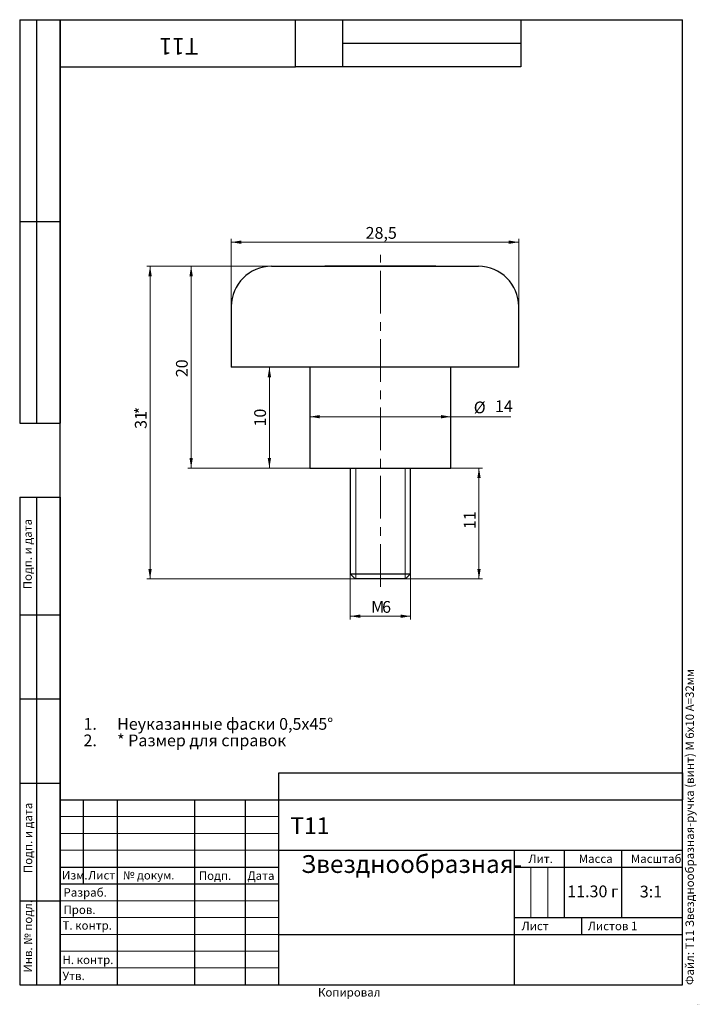
# Model space of a CAD drawing. Units: millimetres. Extents: x 8 to 210, y -1 to 292.
import ezdxf

# ---------------------------------------------------------------- set-up
doc = ezdxf.new("R2010")
doc.units = ezdxf.units.MM
doc.linetypes.add('CENTERX2', pattern=[20.32, 12.7, -2.54, 2.54, -2.54])
doc.styles.add('SLDTEXTSTYLE0', font='TXT', dxfattribs={"width": 0.7, "bigfont": 'bigfont'})
doc.styles.add('SLDTEXTSTYLE1', font='TXT', dxfattribs={"width": 0.7})
doc.styles.add('SLDTEXTSTYLE2', font='TXT', dxfattribs={"width": 0.605})
doc.styles.add('SLDTEXTSTYLE3', font='TXT', dxfattribs={"width": 0.605, "bigfont": 'bigfont'})
doc.dimstyles.new('SLDDIMSTYLE0', dxfattribs={"dimtxt": 3.5, "dimasz": 3, "dimexe": 0, "dimexo": 0.0625, "dimgap": 0.875, "dimtad": 2, "dimdec": 1, "dimlfac": 0.333333, "dimrnd": 1e-09, "dimzin": 12, "dimdsep": 46, "dimtxsty": 'SLDTEXTSTYLE1', "dimsah": 1, "dimcen": 0.09, "dimadec": 0, "dimazin": 3, "dimtfac": 1, "dimtdec": 1, "dimtofl": 0, "dimtmove": 0, "dimatfit": 3, "dimfxl": 0, "dimfrac": 2, "dimtolj": 1, "dimtzin": 12, "dimarcsym": 0})

# ---------------------------------------------------------------- blocks, each defined once
blk = doc.blocks.new('SW_NOTE_0')
at = {"color": 0, "linetype": 'Continuous', "lineweight": 0, "char_height": 3.5, "attachment_point": 1}
for s, insert, style in [('1.', (-10, 4.5), 'SLDTEXTSTYLE1'), ('Неуказанные фаски 0,5х45°', (0, 4.5), 'SLDTEXTSTYLE0'), ('2.', (-10, -0.4), 'SLDTEXTSTYLE1'), ('* Размер для справок', (0, -0.4), 'SLDTEXTSTYLE0')]:
    blk.add_mtext(s, dxfattribs=dict(at, insert=insert, style=style))
blk = doc.blocks.new('SW_NOTE_0_1')
at = {"color": 0, "linetype": 'Continuous', "lineweight": 0, "insert": (30.76, 6.8), "char_height": 5.2917, "attachment_point": 2, "style": 'SLDTEXTSTYLE0'}
blk.add_mtext('Звезднообразная-', dxfattribs=at)
blk = doc.blocks.new('_D')
at = {"color": 7, "linetype": 'Continuous', "lineweight": 0}
for p, q in [((131.72, 158.68), (145.54, 158.68)), ((144.54, 125.68), (144.54, 158.68)), ((122.72, 125.68), (145.54, 125.68))]:
    blk.add_line(p, q, dxfattribs=at)
at = {"color": 7, "linetype": 'Continuous', "lineweight": 18}
for points in [[(144.54, 158.68), (144.04, 155.68), (145.04, 155.68)], [(144.54, 125.68), (145.04, 128.68), (144.04, 128.68)]]:
    blk.add_solid(points, dxfattribs=at)
at = {"color": 7, "linetype": 'Continuous', "lineweight": 18, "insert": (140.03, 140.52), "char_height": 3.5, "attachment_point": 1, "rotation": 90, "style": 'SLDTEXTSTYLE1'}
blk.add_mtext('11', dxfattribs=at)
blk = doc.blocks.new('_D_1')
at = {"color": 7, "linetype": 'Continuous', "lineweight": 0}
for q in [(94.22, 173.94), (154.01, 173.94)]:
    blk.add_line((136.22, 173.94), q, dxfattribs=at)
at = {"color": 7, "linetype": 'Continuous', "lineweight": 18}
for points in [[(94.22, 173.94), (97.22, 173.44), (97.22, 174.44)], [(136.22, 173.94), (133.22, 174.44), (133.22, 173.44)]]:
    blk.add_solid(points, dxfattribs=at)
at = {"color": 7, "linetype": 'Continuous', "lineweight": 18, "char_height": 3.5, "attachment_point": 1, "style": 'SLDTEXTSTYLE1'}
for s, insert in [('%%c', (142.99, 178.45)), ('14', (149.3, 178.8))]:
    blk.add_mtext(s, dxfattribs=dict(at, insert=insert))
blk = doc.blocks.new('_D_2')
at = {"color": 7, "linetype": 'Continuous', "lineweight": 0}
for p, q in [((82.88, 218.68), (57.97, 218.68)), ((58.97, 158.68), (58.97, 218.68)), ((94.22, 158.68), (57.97, 158.68))]:
    blk.add_line(p, q, dxfattribs=at)
at = {"color": 7, "linetype": 'Continuous', "lineweight": 18}
for points in [[(58.97, 218.68), (58.47, 215.68), (59.47, 215.68)], [(58.97, 158.68), (59.47, 161.68), (58.47, 161.68)]]:
    blk.add_solid(points, dxfattribs=at)
at = {"color": 7, "linetype": 'Continuous', "lineweight": 18, "insert": (54.46, 185.69), "char_height": 3.5, "attachment_point": 1, "rotation": 90, "style": 'SLDTEXTSTYLE1'}
blk.add_mtext('20', dxfattribs=at)
blk = doc.blocks.new('_D_3')
at = {"color": 7, "linetype": 'Continuous', "lineweight": 0}
for p, q in [((106.22, 127.18), (106.22, 113.61)), ((124.22, 127.18), (124.22, 113.61)), ((106.22, 114.61), (124.22, 114.61))]:
    blk.add_line(p, q, dxfattribs=at)
at = {"color": 7, "linetype": 'Continuous', "lineweight": 18}
for points in [[(106.22, 114.61), (109.22, 114.11), (109.22, 115.11)], [(124.22, 114.61), (121.22, 115.11), (121.22, 114.11)]]:
    blk.add_solid(points, dxfattribs=at)
at = {"color": 7, "linetype": 'Continuous', "lineweight": 18, "char_height": 3.5, "attachment_point": 1, "style": 'SLDTEXTSTYLE1'}
for s, insert in [('M', (112.48, 119.12)), ('6', (115.74, 119.12))]:
    blk.add_mtext(s, dxfattribs=dict(at, insert=insert))
blk = doc.blocks.new('_D_4')
at = {"color": 7, "linetype": 'Continuous', "lineweight": 0}
for p, q in [((82.88, 218.68), (45.76, 218.68)), ((46.76, 125.68), (46.76, 218.68)), ((107.72, 125.68), (45.76, 125.68))]:
    blk.add_line(p, q, dxfattribs=at)
at = {"color": 7, "linetype": 'Continuous', "lineweight": 18}
for points in [[(46.76, 218.68), (46.26, 215.68), (47.26, 215.68)], [(46.76, 125.68), (47.26, 128.68), (46.26, 128.68)]]:
    blk.add_solid(points, dxfattribs=at)
at = {"color": 7, "linetype": 'Continuous', "lineweight": 18, "char_height": 3.5, "attachment_point": 1, "rotation": 90, "style": 'SLDTEXTSTYLE1'}
for s, insert in [('*', (42.25, 174.66)), ('31', (42.25, 170.31))]:
    blk.add_mtext(s, dxfattribs=dict(at, insert=insert))
blk = doc.blocks.new('_D_5')
at = {"color": 7, "linetype": 'Continuous', "lineweight": 0}
for p, q in [((82.23, 158.68), (82.23, 188.68)), ((94.22, 158.68), (81.23, 158.68))]:
    blk.add_line(p, q, dxfattribs=at)
at = {"color": 7, "linetype": 'Continuous', "lineweight": 18}
for points in [[(82.23, 188.68), (81.73, 185.68), (82.73, 185.68)], [(82.23, 158.68), (82.73, 161.68), (81.73, 161.68)]]:
    blk.add_solid(points, dxfattribs=at)
at = {"color": 7, "linetype": 'Continuous', "lineweight": 18, "insert": (77.72, 171.03), "char_height": 3.5, "attachment_point": 1, "rotation": 90, "style": 'SLDTEXTSTYLE1'}
blk.add_mtext('10', dxfattribs=at)
blk = doc.blocks.new('_D_6')
at = {"color": 7, "linetype": 'Continuous', "lineweight": 0}
for p, q in [((70.88, 206.68), (70.88, 226.83)), ((156.36, 225.83), (70.88, 225.83)), ((156.36, 206.68), (156.36, 226.83))]:
    blk.add_line(p, q, dxfattribs=at)
at = {"color": 7, "linetype": 'Continuous', "lineweight": 18}
for points in [[(70.88, 225.83), (73.88, 225.33), (73.88, 226.33)], [(156.36, 225.83), (153.36, 226.33), (153.36, 225.33)]]:
    blk.add_solid(points, dxfattribs=at)
at = {"color": 7, "linetype": 'Continuous', "lineweight": 18, "insert": (110.84, 230.35), "char_height": 3.5, "attachment_point": 1, "style": 'SLDTEXTSTYLE1'}
blk.add_mtext('28,5', dxfattribs=at)

msp = doc.modelspace()

# ---------------------------------------------------------------- linework, layer by layer
at = {"color": 7, "linetype": 'Continuous', "lineweight": 25}
for p, q in [((8, 292), (20, 292)), ((8, 292), (8, 172)), ((13, 292), (13, 172)), ((20, 5), (20, 292)), ((20, 292), (205, 292)), ((20, 278), (20, 292)), ((20, 292), (90, 292)), ((20, 292), (20, 172)), ((90, 278), (90, 292)), ((90, 292), (157, 292)), ((104, 292), (104, 278)), ((157, 292), (157, 278)), ((205, 5), (205, 292)), ((104, 285), (157, 285)), ((20, 278), (90, 278)), ((157, 278), (90, 278)), ((8, 232), (20, 232)), ((82.88, 218.68), (95.05, 218.68)), ((95.05, 218.68), (122.42, 218.68)), ((98.72, 218.83), (98.72, 218.68)), ((98.72, 218.83), (115.22, 218.83)), ((115.22, 218.83), (131.72, 218.83)), ((122.42, 218.68), (144.36, 218.68)), ((131.72, 218.68), (131.72, 218.83)), ((70.88, 206.68), (70.88, 188.68)), ((156.36, 188.68), (156.36, 206.68)), ((75.31, 188.68), (70.88, 188.68)), ((83.06, 188.68), (75.31, 188.68)), ((97.61, 188.68), (83.06, 188.68)), ((94.22, 188.68), (94.22, 158.68)), ((115.03, 188.68), (97.61, 188.68)), ((133.18, 188.68), (115.03, 188.68)), ((147.15, 188.68), (133.18, 188.68)), ((136.22, 158.68), (136.22, 188.68)), ((156.36, 188.68), (147.15, 188.68)), ((8, 172), (20, 172)), ((94.22, 158.68), (115.22, 158.68)), ((106.22, 158.68), (106.22, 127.18)), ((115.22, 158.68), (136.22, 158.68)), ((124.22, 127.18), (124.22, 158.68)), ((8, 150), (20, 150)), ((8, 150), (8, 5)), ((13, 150), (13, 5)), ((20, 150), (20, 5)), ((106.22, 127.18), (107.72, 125.68)), ((106.22, 127.18), (124.22, 127.18)), ((122.72, 125.68), (124.22, 127.18)), ((122.72, 125.68), (107.72, 125.68)), ((8, 115), (20, 115)), ((8, 90), (20, 90)), ((85, 60), (85, 68)), ((85, 68), (205, 68)), ((205, 68), (205, 60)), ((8, 65), (20, 65)), ((20, 5), (20, 60)), ((20, 60), (205, 60)), ((27, 35), (27, 60)), ((37, 60), (37, 5)), ((60, 60), (60, 5)), ((75, 60), (75, 5)), ((85, 5), (85, 60)), ((205, 5), (205, 60)), ((85, 45), (205, 45)), ((155, 45), (155, 5)), ((170, 25), (170, 45)), ((187, 25), (187, 45)), ((20, 40), (85, 40)), ((155, 40), (205, 40)), ((20, 35), (85, 35)), ((8, 30), (20, 30)), ((155, 25), (205, 25)), ((175, 25), (175, 20)), ((85, 20), (205, 20)), ((8, 5), (20, 5)), ((20, 5), (205, 5)), ((20, 5), (205, 5))]:
    msp.add_line(p, q, dxfattribs=at)
at = {"color": 7, "linetype": 'CENTERX2', "lineweight": 18}
msp.add_line((115.22, 123.31), (115.22, 222.03), dxfattribs=at)
at = {"color": 7, "linetype": 'Continuous', "lineweight": 18}
for p, q in [((107.89, 158.68), (107.89, 125.68)), ((122.56, 125.68), (122.56, 158.68)), ((20, 55), (85, 55)), ((20, 50), (85, 50)), ((20, 45), (85, 45)), ((160, 40), (160, 25)), ((165, 40), (165, 25)), ((20, 30), (85, 30)), ((20, 25), (85, 25)), ((20, 20), (85, 20)), ((20, 15), (85, 15)), ((20, 10), (85, 10))]:
    msp.add_line(p, q, dxfattribs=at)
at = {"color": 7, "linetype": 'Continuous', "lineweight": 25}
for centre, start, end in [((82.88, 206.68), 90, 180), ((144.36, 206.68), 0, 90)]:
    msp.add_arc(centre, 12, start, end, dxfattribs=at)

# ---------------------------------------------------------------- block references
at = {"color": 7, "linetype": 'Continuous', "lineweight": 0}
for name, p in [('SW_NOTE_0', (36.96, 79.83)), ('SW_NOTE_0_1', (93.74, 36.76))]:
    msp.add_blockref(name, p, dxfattribs=at)

# ---------------------------------------------------------------- texts
for s, insert, char_height, attachment_point, rotation, style in [('T11', (55.34, 281.56), 5, 2, 180, 'SLDTEXTSTYLE2'), ('Подп. и дата', (9.1, 122.62), 2.5, 1, 90, 'SLDTEXTSTYLE0'), ('Файл: T11 Звезднообразная-ручка (винт) М 6х10 А=32мм', (205.94, 4.94), 2.5, 1, 90, 'SLDTEXTSTYLE0'), ('Подп. и дата', (9.22, 38.23), 2.5, 1, 90, 'SLDTEXTSTYLE0'), ('Инв. № подл.', (9.2, 8.61), 2.5, 1, 90, 'SLDTEXTSTYLE0')]:
    msp.add_mtext(s, dxfattribs=dict(at, insert=insert, char_height=char_height, attachment_point=attachment_point, rotation=rotation, style=style))
for s, insert, char_height, attachment_point, style in [('T11', (94.26, 54.8), 5, 2, 'SLDTEXTSTYLE1'), ('Масштаб', (189.71, 43.74), 2.5, 1, 'SLDTEXTSTYLE0'), ('Лит.', (159.24, 43.74), 2.5, 1, 'SLDTEXTSTYLE0'), ('Масса', (174.2, 43.74), 2.5, 1, 'SLDTEXTSTYLE0'), ('Изм.', (20.56, 38.82), 2.5, 1, 'SLDTEXTSTYLE0'), ('Лист', (28.36, 38.82), 2.5, 1, 'SLDTEXTSTYLE0'), ('№ докум.', (38.71, 38.82), 2.5, 1, 'SLDTEXTSTYLE0'), ('Подп.', (61.26, 38.7), 2.5, 1, 'SLDTEXTSTYLE0'), ('Дата', (75.71, 38.7), 2.5, 1, 'SLDTEXTSTYLE0'), ('Разраб.', (21.02, 33.71), 2.5, 1, 'SLDTEXTSTYLE0'), ('11.30 г', (178.39, 34.53), 3.5, 2, 'SLDTEXTSTYLE0'), ('3:1', (195.67, 34.48), 3.5, 2, 'SLDTEXTSTYLE1'), ('Пров.', (21.02, 28.56), 2.5, 1, 'SLDTEXTSTYLE0'), ('Т. контр.', (20.74, 23.9), 2.5, 1, 'SLDTEXTSTYLE0'), ('Лист', (157.21, 23.73), 2.5, 1, 'SLDTEXTSTYLE0'), ('Листов 1', (176.92, 23.73), 2.5, 1, 'SLDTEXTSTYLE0'), ('Н. контр.', (20.74, 13.67), 2.5, 1, 'SLDTEXTSTYLE0'), ('Утв.', (20.74, 8.89), 2.5, 1, 'SLDTEXTSTYLE0'), ('Копировал', (96.68, 4.01), 2.5, 1, 'SLDTEXTSTYLE0'), ('Версия 3', (209.46, -0.67), 0.1, 1, 'SLDTEXTSTYLE3')]:
    msp.add_mtext(s, dxfattribs=dict(at, insert=insert, char_height=char_height, attachment_point=attachment_point, style=style))

# ---------------------------------------------------------------- dimensions: what is measured, and where the dimension line sits
at = {"color": 7, "linetype": 'Continuous', "lineweight": 18}
dim = msp.add_linear_dim(base=(70.88, 225.83), p1=(156.36, 206.68), p2=(70.88, 206.68), dimstyle='SLDDIMSTYLE0', dxfattribs=at)
dim.commit()
dim.dimension.update_dxf_attribs({"geometry": '_D_6', "text_midpoint": (115.28, 225.83), "dimtype": 160})
dim = msp.add_linear_dim(base=(46.76, 218.68), p1=(107.72, 125.68), p2=(82.88, 218.68), angle=90, text='<>*', dimstyle='SLDDIMSTYLE0', dxfattribs=at)
dim.commit()
dim.dimension.update_dxf_attribs({"geometry": '_D_4', "text_midpoint": (46.76, 173.93), "dimtype": 160})
for base, p1, p2, picture, middle in [((58.97, 218.68), (94.22, 158.68), (82.88, 218.68), '_D_2', (58.97, 188.23)), ((82.23, 188.68), (94.22, 158.68), (75.31, 188.68), '_D_5', (82.23, 173.21)), ((144.54, 158.68), (122.72, 125.68), (131.72, 158.68), '_D', (144.54, 142.34))]:
    dim = msp.add_linear_dim(base=base, p1=p1, p2=p2, angle=90, dimstyle='SLDDIMSTYLE0', dxfattribs=at)
    dim.commit()
    dim.dimension.update_dxf_attribs({"geometry": picture, "text_midpoint": middle, "dimtype": 160})
for base, p1, p2, text, picture, middle in [((94.22, 173.94), (136.22, 158.68), (94.22, 158.68), '%%c<>', '_D_1', (148.5, 173.94)), ((124.22, 114.61), (106.22, 127.18), (124.22, 127.18), 'M<>', '_D_3', (115.38, 114.61))]:
    dim = msp.add_linear_dim(base=base, p1=p1, p2=p2, text=text, dimstyle='SLDDIMSTYLE0', dxfattribs=at)
    dim.commit()
    dim.dimension.update_dxf_attribs({"geometry": picture, "text_midpoint": middle, "dimtype": 160})

doc.saveas('drawing.dxf')
